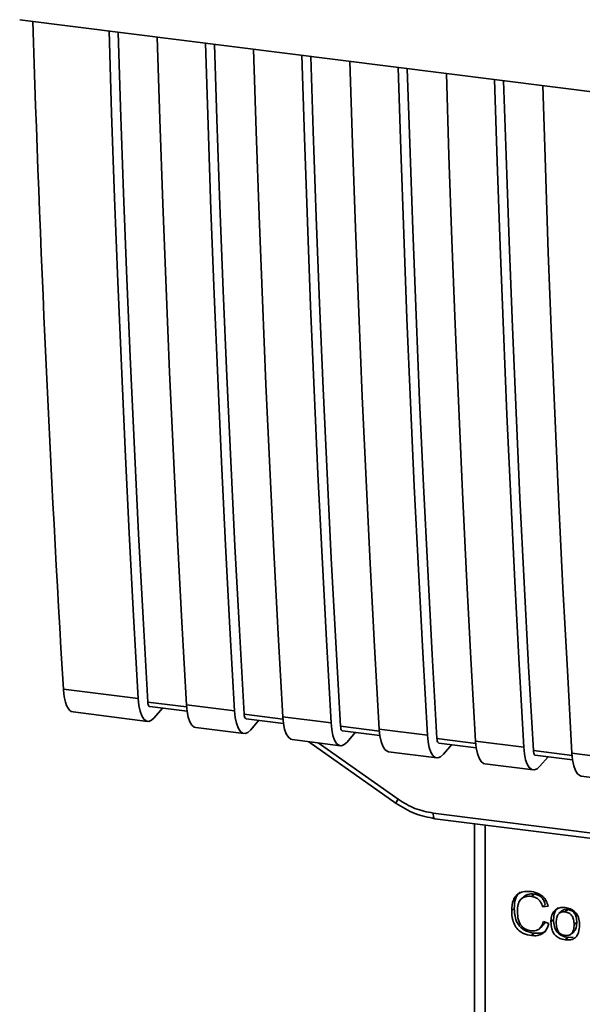
# Paper-space layout 'Blatt1' of a CAD drawing. Units: millimetres. Extents: x 0 to 5940, y 0 to 4200.
# Drawn here: x 4878 to 4907, y 1831 to 1880 of the extents above; entities that cross this region are included whole.
import ezdxf

# ---------------------------------------------------------------- set-up
doc = ezdxf.new("R2010")
doc.units = ezdxf.units.MM
doc.header["$LTSCALE"] = 10

psp = doc.layouts.new('Blatt1')

# ---------------------------------------------------------------- linework, layer by layer
at = {"color": 7, "linetype": 'Continuous', "lineweight": 35}
for p, q in [((4878.306, 1880.263), (4966.704, 1869.125)), ((4880.499, 1846.703), (4884.251, 1846.23)), ((4886.675, 1845.816), (4884.73, 1846.061)), ((4886.667, 1845.926), (4889.084, 1845.621)), ((4880.988, 1845.561), (4884.719, 1845.091)), ((4884.824, 1845.834), (4886.7, 1845.598)), ((4885.469, 1845.753), (4885.057, 1845.273)), ((4891.508, 1845.207), (4889.563, 1845.452)), ((4889.657, 1845.225), (4891.533, 1844.989)), ((4889.89, 1844.665), (4890.302, 1845.144)), ((4891.49, 1844.994), (4891.537, 1844.961)), ((4891.5, 1845.317), (4893.917, 1845.012)), ((4887.136, 1844.787), (4889.552, 1844.482)), ((4896.341, 1844.598), (4894.396, 1844.843)), ((4894.49, 1844.616), (4896.366, 1844.38)), ((4894.723, 1844.056), (4895.135, 1844.535)), ((4896.333, 1844.708), (4898.75, 1844.403)), ((4891.969, 1844.178), (4894.385, 1843.873)), ((4892.797, 1844.073), (4897.188, 1840.98)), ((4893.267, 1844.014), (4897.281, 1841.187)), ((4901.174, 1843.989), (4899.229, 1844.234)), ((4899.323, 1844.007), (4901.199, 1843.771)), ((4899.556, 1843.447), (4899.967, 1843.926)), ((4901.166, 1844.099), (4903.583, 1843.794)), ((4896.801, 1843.569), (4899.218, 1843.264)), ((4906.007, 1843.38), (4904.062, 1843.625)), ((4904.156, 1843.398), (4906.032, 1843.162)), ((4905.999, 1843.49), (4908.416, 1843.185)), ((4901.634, 1842.96), (4904.051, 1842.655)), ((4904.389, 1842.838), (4904.8, 1843.317)), ((4906.467, 1842.351), (4908.884, 1842.046)), ((4897.188, 1840.98), (4897.189, 1840.979)), ((4899.036, 1840.493), (4930.581, 1836.519)), ((4899.131, 1840.214), (4930.677, 1836.239)), ((4901.104, 1839.965), (4901.108, 1830.318)), ((4901.111, 1830.223), (4901.108, 1839.965)), ((4901.646, 1839.897), (4901.65, 1829.969)), ((4903.594, 1836.312), (4903.461, 1836.195)), ((4904.099, 1836.435), (4903.966, 1836.318)), ((4903.108, 1835.715), (4902.976, 1835.598)), ((4904.663, 1835.919), (4904.531, 1835.802)), ((4904.807, 1835.832), (4904.531, 1835.802)), ((4905.477, 1835.574), (4905.344, 1835.456)), ((4905.659, 1835.539), (4905.792, 1835.656)), ((4904.564, 1835.064), (4904.844, 1834.957)), ((4904.943, 1835.039), (4905.076, 1835.156)), ((4906.239, 1835.019), (4906.107, 1834.902)), ((4904.379, 1834.707), (4904.512, 1834.824)), ((4905.973, 1834.442), (4906.105, 1834.559)), ((4904.102, 1834.473), (4903.969, 1834.356)), ((4905.793, 1834.26), (4905.66, 1834.143)), ((4905.793, 1834.26), (4906.059, 1834.27))]:
    psp.add_line(p, q, dxfattribs=at)
at = {"color": 7, "linetype": 'Continuous', "lineweight": 35, "flags": 128}
for points in [[(4884.251, 1846.23), (4884.018, 1850.373), (4883.8, 1854.533), (4883.595, 1858.711), (4883.405, 1862.905), (4883.228, 1867.115), (4883.065, 1871.341), (4882.916, 1875.584), (4882.785, 1879.699)], [(4884.73, 1846.061), (4884.492, 1850.27), (4884.268, 1854.496), (4884.058, 1858.74), (4883.862, 1863.001), (4883.681, 1867.279), (4883.515, 1871.574), (4883.362, 1875.886), (4883.242, 1879.641)], [(4885.201, 1879.394), (4885.332, 1875.279), (4885.481, 1871.037), (4885.644, 1866.81), (4885.821, 1862.6), (4886.012, 1858.406), (4886.216, 1854.229), (4886.435, 1850.069), (4886.667, 1845.926)], [(4889.084, 1845.621), (4888.851, 1849.764), (4888.633, 1853.924), (4888.428, 1858.102), (4888.238, 1862.296), (4888.061, 1866.506), (4887.898, 1870.732), (4887.749, 1874.975), (4887.618, 1879.09)], [(4889.563, 1845.452), (4889.325, 1849.661), (4889.1, 1853.887), (4888.891, 1858.131), (4888.695, 1862.392), (4888.514, 1866.67), (4888.348, 1870.965), (4888.195, 1875.277), (4888.075, 1879.032)], [(4890.034, 1878.785), (4890.165, 1874.67), (4890.314, 1870.428), (4890.477, 1866.201), (4890.654, 1861.991), (4890.845, 1857.797), (4891.049, 1853.62), (4891.268, 1849.46), (4891.5, 1845.317)], [(4893.917, 1845.012), (4893.684, 1849.155), (4893.466, 1853.315), (4893.261, 1857.493), (4893.071, 1861.687), (4892.894, 1865.897), (4892.731, 1870.123), (4892.582, 1874.366), (4892.451, 1878.481)], [(4894.396, 1844.843), (4894.158, 1849.052), (4893.933, 1853.278), (4893.724, 1857.522), (4893.528, 1861.783), (4893.347, 1866.062), (4893.18, 1870.357), (4893.028, 1874.668), (4892.908, 1878.423)], [(4894.867, 1878.176), (4894.998, 1874.061), (4895.147, 1869.819), (4895.31, 1865.593), (4895.487, 1861.382), (4895.678, 1857.188), (4895.882, 1853.011), (4896.101, 1848.851), (4896.333, 1844.708)], [(4898.75, 1844.403), (4898.517, 1848.546), (4898.299, 1852.707), (4898.094, 1856.884), (4897.904, 1861.078), (4897.727, 1865.288), (4897.564, 1869.515), (4897.415, 1873.757), (4897.284, 1877.872)], [(4899.229, 1844.234), (4898.991, 1848.443), (4898.766, 1852.669), (4898.557, 1856.913), (4898.361, 1861.174), (4898.18, 1865.453), (4898.013, 1869.748), (4897.861, 1874.059), (4897.741, 1877.814)], [(4899.7, 1877.567), (4899.831, 1873.452), (4899.98, 1869.21), (4900.143, 1864.984), (4900.32, 1860.773), (4900.511, 1856.579), (4900.715, 1852.402), (4900.934, 1848.242), (4901.166, 1844.099)], [(4903.583, 1843.794), (4903.35, 1847.937), (4903.132, 1852.098), (4902.927, 1856.275), (4902.737, 1860.469), (4902.56, 1864.679), (4902.397, 1868.906), (4902.248, 1873.148), (4902.117, 1877.263)], [(4904.062, 1843.625), (4903.824, 1847.834), (4903.599, 1852.06), (4903.39, 1856.304), (4903.194, 1860.565), (4903.013, 1864.844), (4902.846, 1869.139), (4902.694, 1873.45), (4902.574, 1877.205)], [(4904.533, 1876.959), (4904.664, 1872.843), (4904.813, 1868.601), (4904.976, 1864.375), (4905.153, 1860.164), (4905.344, 1855.97), (4905.548, 1851.793), (4905.767, 1847.633), (4905.999, 1843.49)], [(4885.057, 1845.273), (4884.916, 1845.146), (4884.778, 1845.091), (4884.647, 1845.112), (4884.528, 1845.208), (4884.426, 1845.375), (4884.343, 1845.607), (4884.284, 1845.895), (4884.251, 1846.23)], [(4884.73, 1846.061), (4884.737, 1845.994), (4884.749, 1845.937), (4884.765, 1845.89), (4884.786, 1845.857), (4884.809, 1845.838), (4884.824, 1845.834)], [(4886.667, 1845.926), (4886.701, 1845.591), (4886.76, 1845.302), (4886.842, 1845.07), (4886.945, 1844.903), (4887.063, 1844.808), (4887.136, 1844.787)], [(4889.084, 1845.621), (4889.117, 1845.286), (4889.176, 1844.998), (4889.259, 1844.766), (4889.361, 1844.599), (4889.48, 1844.503), (4889.611, 1844.482), (4889.749, 1844.537), (4889.89, 1844.665)], [(4889.657, 1845.225), (4889.642, 1845.229), (4889.619, 1845.248), (4889.598, 1845.282), (4889.582, 1845.328), (4889.57, 1845.385), (4889.563, 1845.452)], [(4891.969, 1844.178), (4891.896, 1844.199), (4891.778, 1844.295), (4891.675, 1844.461), (4891.593, 1844.693), (4891.534, 1844.982), (4891.5, 1845.317)], [(4893.917, 1845.012), (4893.95, 1844.678), (4894.009, 1844.389), (4894.092, 1844.157), (4894.194, 1843.99), (4894.313, 1843.894), (4894.444, 1843.873), (4894.582, 1843.928), (4894.723, 1844.056)], [(4894.396, 1844.843), (4894.403, 1844.776), (4894.415, 1844.719), (4894.431, 1844.673), (4894.452, 1844.639), (4894.475, 1844.62), (4894.49, 1844.616)], [(4896.333, 1844.708), (4896.367, 1844.373), (4896.426, 1844.084), (4896.508, 1843.852), (4896.61, 1843.686), (4896.729, 1843.59), (4896.801, 1843.569)], [(4898.75, 1844.403), (4898.783, 1844.069), (4898.842, 1843.78), (4898.925, 1843.548), (4899.027, 1843.381), (4899.146, 1843.285), (4899.277, 1843.264), (4899.415, 1843.319), (4899.556, 1843.447)], [(4899.229, 1844.234), (4899.236, 1844.168), (4899.248, 1844.11), (4899.264, 1844.064), (4899.285, 1844.03), (4899.308, 1844.011), (4899.323, 1844.007)], [(4901.166, 1844.099), (4901.2, 1843.764), (4901.259, 1843.476), (4901.341, 1843.244), (4901.443, 1843.077), (4901.562, 1842.981), (4901.634, 1842.96)], [(4903.583, 1843.794), (4903.616, 1843.46), (4903.675, 1843.171), (4903.758, 1842.939), (4903.86, 1842.772), (4903.979, 1842.676), (4904.11, 1842.655), (4904.248, 1842.71), (4904.389, 1842.838)], [(4904.062, 1843.625), (4904.069, 1843.559), (4904.081, 1843.501), (4904.097, 1843.455), (4904.118, 1843.421), (4904.141, 1843.402), (4904.156, 1843.398)], [(4905.999, 1843.49), (4906.033, 1843.155), (4906.092, 1842.867), (4906.174, 1842.635), (4906.276, 1842.468), (4906.395, 1842.372), (4906.467, 1842.351)], [(4899.036, 1840.493), (4899.039, 1840.42), (4899.048, 1840.354), (4899.061, 1840.299), (4899.08, 1840.257), (4899.102, 1840.228), (4899.127, 1840.214), (4899.131, 1840.214)]]:
    psp.add_lwpolyline(points, dxfattribs=at)
at = {"color": 7, "linetype": 'Continuous', "lineweight": 35}
psp.add_arc((4897.571, 1840.932), 0.386, 138.8012, 172.9397, dxfattribs=at)
for centre, major_axis, start_param, end_param in [((5081.527, 2090.277), (72.288, 544.549), 2.012702, 2.080258), ((4881.261, 1847.627), (0.274, 2.065), 2.080258, 3.143909)]:
    psp.add_ellipse(centre, major_axis=major_axis, ratio=0.348705, start_param=start_param, end_param=end_param, dxfattribs=at)
for points, knots in [([(4897.189, 1840.979), (4897.495, 1840.79), (4898.107, 1840.411), (4898.789, 1840.28), (4899.131, 1840.214)], [0, 0, 0, 0, 0.499541, 1, 1, 1, 1]), ([(4897.281, 1841.187), (4897.558, 1841.015), (4898.113, 1840.672), (4898.728, 1840.553), (4899.036, 1840.493)], [0, 0, 0, 0, 0.5, 1, 1, 1, 1]), ([(4902.976, 1835.598), (4902.987, 1835.785), (4903.003, 1836.062), (4903.184, 1836.365), (4903.403, 1836.521), (4903.68, 1836.582), (4903.877, 1836.566), (4903.972, 1836.558)], [0, 0, 0, 0, 0.329704, 0.488369, 0.647885, 0.829715, 1, 1, 1, 1]), ([(4903.38, 1836.514), (4903.372, 1836.509), (4903.316, 1836.47), (4903.241, 1836.357), (4903.127, 1836.105), (4903.116, 1835.876), (4903.108, 1835.715)], [0, 0, 0, 0, 0.03299, 0.241944, 0.466968, 1, 1, 1, 1]), ([(4903.972, 1836.558), (4904.097, 1836.533), (4904.303, 1836.492), (4904.554, 1836.311), (4904.719, 1836.094), (4904.776, 1835.923), (4904.807, 1835.832)], [0, 0, 0, 0, 0.330015, 0.543624, 0.757323, 1, 1, 1, 1]), ([(4903.966, 1836.318), (4903.874, 1836.323), (4903.718, 1836.333), (4903.519, 1836.255), (4903.378, 1836.117), (4903.279, 1835.881), (4903.27, 1835.682), (4903.264, 1835.563)], [0, 0, 0, 0, 0.221314, 0.372437, 0.524023, 0.715577, 1, 1, 1, 1]), ([(4903.596, 1836.31), (4903.62, 1836.331), (4903.676, 1836.382), (4903.843, 1836.447), (4903.994, 1836.44), (4904.099, 1836.435)], [0, 0, 0, 0, 0.185326, 0.4342, 1, 1, 1, 1]), ([(4904.531, 1835.802), (4904.5, 1835.884), (4904.449, 1836.024), (4904.306, 1836.186), (4904.144, 1836.284), (4904.026, 1836.306), (4903.966, 1836.318)], [0, 0, 0, 0, 0.32135, 0.544175, 0.767653, 1, 1, 1, 1]), ([(4904.099, 1836.435), (4904.165, 1836.422), (4904.291, 1836.397), (4904.46, 1836.286), (4904.59, 1836.121), (4904.638, 1835.989), (4904.663, 1835.919)], [0, 0, 0, 0, 0.253965, 0.485688, 0.724909, 1, 1, 1, 1]), ([(4903.969, 1834.356), (4903.834, 1834.381), (4903.609, 1834.423), (4903.323, 1834.603), (4903.126, 1834.843), (4902.995, 1835.188), (4902.983, 1835.447), (4902.976, 1835.598)], [0, 0, 0, 0, 0.237248, 0.39353, 0.550477, 0.738578, 1, 1, 1, 1]), ([(4903.108, 1835.715), (4903.117, 1835.549), (4903.128, 1835.312), (4903.239, 1835.019), (4903.35, 1834.843), (4903.494, 1834.699), (4903.74, 1834.543), (4903.953, 1834.501), (4904.102, 1834.473)], [0, 0, 0, 0, 0.28745, 0.4084, 0.520094, 0.628711, 0.741198, 1, 1, 1, 1]), ([(4903.264, 1835.563), (4903.271, 1835.424), (4903.28, 1835.211), (4903.385, 1834.943), (4903.516, 1834.775), (4903.706, 1834.646), (4903.857, 1834.617), (4903.946, 1834.6)], [0, 0, 0, 0, 0.324584, 0.496791, 0.643314, 0.790127, 1, 1, 1, 1]), ([(4904.943, 1835.039), (4904.946, 1835.104), (4904.952, 1835.267), (4905.018, 1835.491), (4905.133, 1835.6), (4905.179, 1835.644)], [0, 0, 0, 0, 0.280754, 0.707553, 1, 1, 1, 1]), ([(4905.312, 1835.762), (4905.275, 1835.729), (4905.201, 1835.662), (4905.096, 1835.463), (4905.084, 1835.282), (4905.076, 1835.156)], [0, 0, 0, 0, 0.2247882, 0.4581202, 1, 1, 1, 1]), ([(4905.179, 1835.644), (4905.215, 1835.668), (4905.312, 1835.73), (4905.48, 1835.769), (4905.608, 1835.759), (4905.659, 1835.755)], [0, 0, 0, 0, 0.263722, 0.700591, 1, 1, 1, 1]), ([(4905.659, 1835.539), (4905.624, 1835.542), (4905.557, 1835.547), (4905.464, 1835.531), (4905.384, 1835.494), (4905.319, 1835.435), (4905.27, 1835.356), (4905.22, 1835.215), (4905.215, 1835.093), (4905.211, 1835.006)], [0, 0, 0, 0, 0.125602, 0.238869, 0.345547, 0.452451, 0.566278, 0.693012, 1, 1, 1, 1]), ([(4905.792, 1835.656), (4905.757, 1835.659), (4905.69, 1835.665), (4905.596, 1835.648), (4905.524, 1835.617), (4905.491, 1835.584), (4905.479, 1835.572)], [0, 0, 0, 0, 0.3038787, 0.5776158, 0.8351272, 1, 1, 1, 1]), ([(4905.659, 1835.755), (4905.749, 1835.739), (4905.904, 1835.711), (4906.108, 1835.594), (4906.246, 1835.44), (4906.348, 1835.213), (4906.373, 1835.023), (4906.374, 1834.897), (4906.375, 1834.881)], [0, 0, 0, 0, 0.221277, 0.381779, 0.54323, 0.691247, 0.958481, 1, 1, 1, 1]), ([(4906.107, 1834.902), (4906.103, 1834.988), (4906.098, 1835.11), (4906.048, 1835.261), (4905.999, 1835.352), (4905.934, 1835.426), (4905.855, 1835.482), (4905.761, 1835.522), (4905.695, 1835.533), (4905.659, 1835.539)], [0, 0, 0, 0, 0.305187, 0.43156, 0.545429, 0.652294, 0.759326, 0.873332, 1, 1, 1, 1]), ([(4906.239, 1835.019), (4906.235, 1835.106), (4906.23, 1835.228), (4906.181, 1835.379), (4906.131, 1835.469), (4906.067, 1835.543), (4905.987, 1835.599), (4905.894, 1835.639), (4905.827, 1835.65), (4905.792, 1835.656)], [0, 0, 0, 0, 0.305568, 0.431856, 0.545487, 0.652509, 0.759607, 0.873546, 1, 1, 1, 1]), ([(4903.946, 1834.6), (4904.033, 1834.595), (4904.179, 1834.588), (4904.356, 1834.674), (4904.494, 1834.825), (4904.537, 1834.972), (4904.564, 1835.064)], [0, 0, 0, 0, 0.288275, 0.481801, 0.675165, 1, 1, 1, 1]), ([(4904.643, 1835.034), (4904.635, 1835.006), (4904.61, 1834.924), (4904.548, 1834.867), (4904.507, 1834.829)], [0, 0, 0, 0, 0.333285, 1, 1, 1, 1]), ([(4905.66, 1834.143), (4905.569, 1834.159), (4905.412, 1834.188), (4905.208, 1834.309), (4905.062, 1834.478), (4904.959, 1834.73), (4904.949, 1834.923), (4904.943, 1835.039)], [0, 0, 0, 0, 0.222127, 0.379861, 0.538398, 0.721484, 1, 1, 1, 1]), ([(4905.793, 1834.26), (4905.685, 1834.281), (4905.532, 1834.31), (4905.354, 1834.423), (4905.25, 1834.527), (4905.17, 1834.654), (4905.091, 1834.865), (4905.082, 1835.036), (4905.076, 1835.156)], [0, 0, 0, 0, 0.258776, 0.371225, 0.479793, 0.591494, 0.71247, 1, 1, 1, 1]), ([(4905.211, 1835.006), (4905.215, 1834.918), (4905.22, 1834.794), (4905.27, 1834.641), (4905.319, 1834.549), (4905.384, 1834.473), (4905.464, 1834.416), (4905.558, 1834.376), (4905.625, 1834.365), (4905.66, 1834.359)], [0, 0, 0, 0, 0.306904, 0.433814, 0.547918, 0.654648, 0.761176, 0.874368, 1, 1, 1, 1]), ([(4906.103, 1834.561), (4906.112, 1834.569), (4906.168, 1834.618), (4906.227, 1834.778), (4906.235, 1834.932), (4906.239, 1835.019)], [0, 0, 0, 0, 0.069599, 0.477046, 1, 1, 1, 1]), ([(4904.844, 1834.957), (4904.799, 1834.826), (4904.726, 1834.616), (4904.5, 1834.421), (4904.252, 1834.337), (4904.069, 1834.349), (4903.969, 1834.356)], [0, 0, 0, 0, 0.346326, 0.552128, 0.758114, 1, 1, 1, 1]), ([(4904.102, 1834.473), (4904.207, 1834.468), (4904.407, 1834.458), (4904.629, 1834.529), (4904.704, 1834.616), (4904.721, 1834.636)], [0, 0, 0, 0, 0.4650574, 0.8795188, 1, 1, 1, 1]), ([(4905.66, 1834.359), (4905.695, 1834.356), (4905.762, 1834.351), (4905.855, 1834.368), (4905.935, 1834.405), (4906.024, 1834.488), (4906.097, 1834.658), (4906.103, 1834.814), (4906.107, 1834.902)], [0, 0, 0, 0, 0.124268, 0.236505, 0.342598, 0.44945, 0.690201, 1, 1, 1, 1]), ([(4906.375, 1834.881), (4906.368, 1834.755), (4906.358, 1834.558), (4906.249, 1834.323), (4906.103, 1834.193), (4905.898, 1834.126), (4905.748, 1834.137), (4905.66, 1834.143)], [0, 0, 0, 0, 0.3009014, 0.469807, 0.6402008, 0.7880649, 1, 1, 1, 1])]:
    psp.add_open_spline(points, degree=3, knots=knots, dxfattribs=at)

doc.saveas('drawing.dxf')
